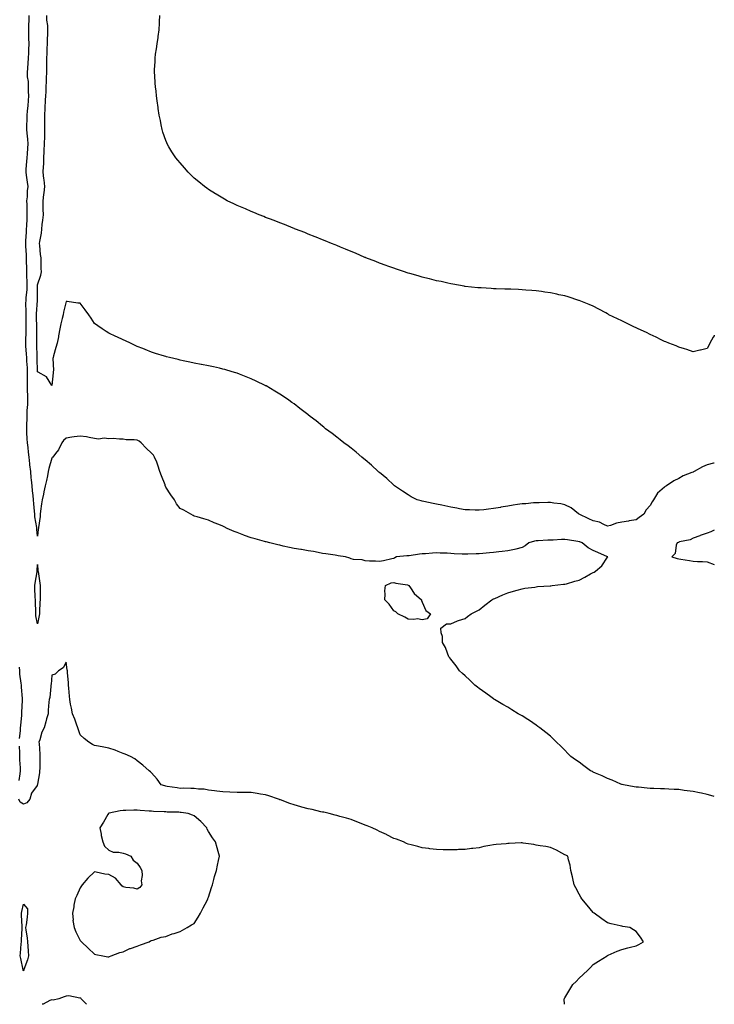
# Model space of a CAD drawing. Units: inches. Extents: x 907763 to 910403, y 7255658 to 7258298.
# Drawn here: x 909915 to 910403, y 7255658 to 7256349 of the extents above; entities that cross this region are included whole.
import ezdxf

# ---------------------------------------------------------------- set-up
doc = ezdxf.new("R2010")
doc.units = ezdxf.units.IN
doc.header["$MEASUREMENT"] = 0
doc.layers.add('Contour_90777255', color=7, linetype='Continuous', true_color=0x54d7b7)

msp = doc.modelspace()

# ---------------------------------------------------------------- linework, layer by layer
at = {"layer": 'Contour_90777255'}
for points in [[(910403, 7255803.84, 3281), (910400.59, 7255804.47, 3281), (910398.05, 7255805.12, 3281), (910393.9, 7255806.06, 3281), (910392.5, 7255806.37, 3281), (910388.05, 7255807.38, 3281), (910384.01, 7255807.88, 3281), (910381.82, 7255808.15, 3281), (910378.05, 7255808.63, 3281), (910374.91, 7255808.78, 3281), (910371.03, 7255808.94, 3281), (910368.05, 7255809.09, 3281), (910365.33, 7255809.2, 3281), (910360.6, 7255809.37, 3281), (910358.05, 7255809.47, 3281), (910355.84, 7255809.71, 3281), (910349.68, 7255810.29, 3281), (910348.05, 7255810.46, 3281), (910346.81, 7255810.68, 3281), (910339.22, 7255811.92, 3281), (910338.32, 7255812.19, 3281), (910338.05, 7255812.26, 3281), (910337.45, 7255812.52, 3281), (910331.36, 7255815.23, 3281), (910328.05, 7255816.54, 3281), (910324.36, 7255818.23, 3281), (910319.7, 7255820.27, 3281), (910318.05, 7255821, 3281), (910317.43, 7255821.3, 3281), (910316.19, 7255821.92, 3281), (910311.5, 7255825.37, 3281), (910308.05, 7255827.81, 3281), (910305.64, 7255829.51, 3281), (910302.36, 7255831.92, 3281), (910300.24, 7255834.11, 3281), (910298.05, 7255836.37, 3281), (910295.28, 7255839.15, 3281), (910292.34, 7255841.92, 3281), (910290.21, 7255844.08, 3281), (910288.05, 7255846.05, 3281), (910284.84, 7255848.71, 3281), (910280.55, 7255851.92, 3281), (910279.16, 7255853.03, 3281), (910278.05, 7255853.87, 3281), (910273.25, 7255857.12, 3281), (910272.17, 7255857.8, 3281), (910268.05, 7255860.46, 3281), (910267.12, 7255860.99, 3281), (910265.41, 7255861.92, 3281), (910260.86, 7255864.72, 3281), (910258.05, 7255866.51, 3281), (910254.62, 7255868.48, 3281), (910248.76, 7255871.92, 3281), (910248.35, 7255872.22, 3281), (910248.05, 7255872.45, 3281), (910246.11, 7255873.86, 3281), (910242.57, 7255876.44, 3281), (910238.05, 7255879.68, 3281), (910236.76, 7255880.63, 3281), (910234.92, 7255881.92, 3281), (910231.49, 7255885.36, 3281), (910228.05, 7255888.52, 3281), (910226.28, 7255890.15, 3281), (910224.23, 7255891.92, 3281), (910221.72, 7255895.58, 3281), (910218.05, 7255900.25, 3281), (910217.32, 7255901.19, 3281), (910216.66, 7255901.92, 3281), (910215.66, 7255904.31, 3281), (910214.45, 7255908.32, 3281), (910212.2, 7255911.92, 3281), (910212.28, 7255916.15, 3281), (910211.23, 7255918.74, 3281), (910211.09, 7255921.92, 3281), (910214.97, 7255925, 3281), (910218.05, 7255925, 3281), (910222.79, 7255927.18, 3281), (910223.41, 7255927.28, 3281), (910228.05, 7255928.79, 3281), (910229.81, 7255930.16, 3281), (910232.31, 7255931.92, 3281), (910236.06, 7255933.91, 3281), (910238.05, 7255934.84, 3281), (910241.91, 7255938.05, 3281), (910246.81, 7255941.92, 3281), (910247.66, 7255942.31, 3281), (910248.05, 7255942.46, 3281), (910248.97, 7255942.85, 3281), (910254.55, 7255945.42, 3281), (910258.05, 7255946.65, 3281), (910262.03, 7255947.94, 3281), (910264.7, 7255948.57, 3281), (910268.05, 7255949.52, 3281), (910270.04, 7255949.93, 3281), (910276.96, 7255950.83, 3281), (910278.05, 7255951.02, 3281), (910278.85, 7255951.13, 3281), (910287.84, 7255951.71, 3281), (910288.05, 7255951.73, 3281), (910288.21, 7255951.76, 3281), (910289.22, 7255951.92, 3281), (910297.19, 7255952.78, 3281), (910298.05, 7255952.85, 3281), (910299.3, 7255953.18, 3281), (910305.11, 7255954.86, 3281), (910308.05, 7255955.58, 3281), (910312.18, 7255957.8, 3281), (910316.1, 7255959.97, 3281), (910318.05, 7255961.04, 3281), (910318.61, 7255961.36, 3281), (910319.56, 7255961.92, 3281), (910324.16, 7255965.81, 3281), (910328.05, 7255971.75, 3281), (910328.13, 7255971.83, 3281), (910328.22, 7255971.92, 3281), (910328.08, 7255971.95, 3281), (910328.05, 7255971.96, 3281), (910327.97, 7255972, 3281), (910321.27, 7255975.14, 3281), (910318.05, 7255976.5, 3281), (910314.49, 7255978.36, 3281), (910310.22, 7255981.92, 3281), (910308.56, 7255982.43, 3281), (910308.05, 7255982.55, 3281), (910307.29, 7255982.68, 3281), (910299.99, 7255983.86, 3281), (910298.05, 7255984.19, 3281), (910295.77, 7255984.2, 3281), (910289.84, 7255983.71, 3281), (910288.05, 7255983.72, 3281), (910286.21, 7255983.76, 3281), (910279.42, 7255983.29, 3281), (910278.05, 7255983.32, 3281), (910276.84, 7255983.12, 3281), (910272.94, 7255981.92, 3281), (910270.36, 7255979.62, 3281), (910268.05, 7255978.52, 3281), (910263.63, 7255977.5, 3281), (910262.71, 7255977.26, 3281), (910258.05, 7255976.26, 3281), (910254.21, 7255975.76, 3281), (910251.69, 7255975.55, 3281), (910248.05, 7255975.13, 3281), (910245.19, 7255974.78, 3281), (910240.51, 7255974.38, 3281), (910238.05, 7255974.1, 3281), (910235.94, 7255974.04, 3281), (910229.97, 7255973.84, 3281), (910228.05, 7255973.79, 3281), (910226.03, 7255973.94, 3281), (910220.33, 7255974.2, 3281), (910218.05, 7255974.38, 3281), (910215.43, 7255974.54, 3281), (910210.68, 7255974.55, 3281), (910208.05, 7255974.73, 3281), (910205.31, 7255974.66, 3281), (910200.32, 7255974.19, 3281), (910198.05, 7255974.13, 3281), (910196.04, 7255973.93, 3281), (910188.95, 7255972.82, 3281), (910188.05, 7255972.72, 3281), (910187.29, 7255972.67, 3281), (910180.05, 7255971.92, 3281), (910178.72, 7255971.25, 3281), (910178.05, 7255970.87, 3281), (910176.78, 7255970.64, 3281), (910170.79, 7255969.19, 3281), (910168.05, 7255968.75, 3281), (910165.21, 7255969.08, 3281), (910160.96, 7255969, 3281), (910158.05, 7255969.27, 3281), (910155.92, 7255969.79, 3281), (910149.75, 7255970.22, 3281), (910148.05, 7255970.53, 3281), (910147.09, 7255970.96, 3281), (910144.27, 7255971.92, 3281), (910138.95, 7255972.82, 3281), (910138.05, 7255972.96, 3281), (910136.83, 7255973.14, 3281), (910130.28, 7255974.15, 3281), (910128.05, 7255974.44, 3281), (910124.96, 7255975.01, 3281), (910121.78, 7255975.65, 3281), (910118.05, 7255976.31, 3281), (910113.23, 7255977.1, 3281), (910112.82, 7255977.15, 3281), (910108.05, 7255977.91, 3281), (910104.78, 7255978.65, 3281), (910100.36, 7255979.61, 3281), (910098.05, 7255980.12, 3281), (910096.62, 7255980.49, 3281), (910090.96, 7255981.92, 3281), (910088.55, 7255982.42, 3281), (910088.05, 7255982.54, 3281), (910087.19, 7255982.79, 3281), (910080.68, 7255984.55, 3281), (910078.05, 7255985.34, 3281), (910073.2, 7255987.07, 3281), (910072.71, 7255987.26, 3281), (910068.05, 7255989.04, 3281), (910065.96, 7255989.83, 3281), (910061.08, 7255991.92, 3281), (910059.08, 7255992.95, 3281), (910058.05, 7255993.5, 3281), (910055.34, 7255994.63, 3281), (910052.09, 7255995.96, 3281), (910048.05, 7255997.67, 3281), (910044.75, 7255998.62, 3281), (910039.96, 7256000.01, 3281), (910038.05, 7256000.55, 3281), (910037.15, 7256001.01, 3281), (910035.69, 7256001.92, 3281), (910030.8, 7256004.67, 3281), (910028.05, 7256006.04, 3281), (910025.44, 7256009.3, 3281), (910024.19, 7256011.92, 3281), (910021.62, 7256015.48, 3281), (910018.05, 7256020.96, 3281), (910017.75, 7256021.62, 3281), (910017.68, 7256021.92, 3281), (910017.48, 7256022.5, 3281), (910014.92, 7256028.79, 3281), (910013.93, 7256031.92, 3281), (910012.55, 7256036.42, 3281), (910011.65, 7256038.33, 3281), (910010.21, 7256041.92, 3281), (910009.41, 7256043.28, 3281), (910008.05, 7256044.85, 3281), (910004.28, 7256048.15, 3281), (910000.86, 7256051.92, 3281), (909999.32, 7256053.19, 3281), (909998.05, 7256053.84, 3281), (909995.87, 7256054.11, 3281), (909990.31, 7256054.18, 3281), (909988.05, 7256054.53, 3281), (909985.49, 7256054.48, 3281), (909981.09, 7256054.96, 3281), (909978.05, 7256054.92, 3281), (909974.77, 7256055.2, 3281), (909970.83, 7256054.69, 3281), (909968.05, 7256055.07, 3281), (909964.33, 7256055.64, 3281), (909962.42, 7256056.29, 3281), (909958.05, 7256056.71, 3281), (909953.74, 7256056.23, 3281), (909952.02, 7256055.88, 3281), (909948.05, 7256055.38, 3281), (909946.32, 7256053.65, 3281), (909945.06, 7256051.92, 3281), (909942.84, 7256047.13, 3281), (909940.71, 7256044.59, 3281), (909938.65, 7256041.92, 3281), (909938.36, 7256041.61, 3281), (909938.05, 7256041.36, 3281), (909936.03, 7256033.94, 3281), (909935.56, 7256031.92, 3281), (909934.89, 7256028.76, 3281), (909934.3, 7256025.67, 3281), (909933.46, 7256021.92, 3281), (909932.38, 7256017.58, 3281), (909932.1, 7256015.97, 3281), (909931.21, 7256011.92, 3281), (909930.8, 7256009.17, 3281), (909930.2, 7256004.08, 3281), (909929.9, 7256001.92, 3281), (909929.77, 7256000.2, 3281), (909928.64, 7255992.52, 3281), (909928.59, 7255991.92, 3281), (909928.53, 7255991.44, 3281), (909928.05, 7255986.4, 3281), (909927.43, 7255991.3, 3281), (909927.43, 7255991.92, 3281), (909927.41, 7255992.56, 3281), (909926.23, 7256000.1, 3281), (909926.18, 7256001.92, 3281), (909925.96, 7256004.01, 3281), (909925.36, 7256009.23, 3281), (909925.07, 7256011.92, 3281), (909924.92, 7256015.05, 3281), (909924.46, 7256018.33, 3281), (909924.3, 7256021.92, 3281), (909923.85, 7256026.12, 3281), (909923.62, 7256027.49, 3281), (909923.2, 7256031.92, 3281), (909922.67, 7256036.54, 3281), (909922.6, 7256037.38, 3281), (909922.1, 7256041.92, 3281), (909921.67, 7256045.54, 3281), (909921.33, 7256048.65, 3281), (909920.95, 7256051.92, 3281), (909920.84, 7256054.71, 3281), (909920.61, 7256059.36, 3281), (909920.51, 7256061.92, 3281), (909920.55, 7256064.42, 3281), (909920.63, 7256069.34, 3281), (909920.67, 7256071.92, 3281), (909920.81, 7256074.68, 3281), (909921.1, 7256078.86, 3281), (909921.25, 7256081.92, 3281), (909921.21, 7256085.08, 3281), (909921.07, 7256088.89, 3281), (909921.03, 7256091.92, 3281), (909920.96, 7256094.82, 3281), (909921.08, 7256098.89, 3281), (909921, 7256101.92, 3281), (909920.87, 7256104.74, 3281), (909920.6, 7256109.37, 3281), (909920.48, 7256111.92, 3281), (909920.36, 7256114.22, 3281), (909919.88, 7256120.09, 3281), (909919.77, 7256121.92, 3281), (909919.81, 7256123.68, 3281), (909919.99, 7256129.98, 3281), (909920.03, 7256131.92, 3281), (909920.01, 7256133.87, 3281), (909920, 7256139.98, 3281), (909919.98, 7256141.92, 3281), (909920.02, 7256143.89, 3281), (909919.91, 7256150.05, 3281), (909919.96, 7256151.92, 3281), (909920.07, 7256153.94, 3281), (909920.62, 7256159.35, 3281), (909920.75, 7256161.92, 3281), (909920.77, 7256164.64, 3281), (909920.47, 7256169.5, 3281), (909920.5, 7256171.92, 3281), (909920.46, 7256174.33, 3281), (909920.29, 7256179.67, 3281), (909920.26, 7256181.92, 3281), (909920.16, 7256184.03, 3281), (909919.85, 7256190.12, 3281), (909919.76, 7256191.92, 3281), (909919.89, 7256193.76, 3281), (909920.16, 7256199.8, 3281), (909920.32, 7256201.92, 3281), (909920.46, 7256204.33, 3281), (909920.68, 7256209.29, 3281), (909920.84, 7256211.92, 3281), (909920.77, 7256214.63, 3281), (909920.68, 7256219.29, 3281), (909920.61, 7256221.92, 3281), (909920.88, 7256224.75, 3281), (909921.08, 7256228.88, 3281), (909921.4, 7256231.92, 3281), (909921.04, 7256234.91, 3281), (909920.2, 7256239.77, 3281), (909919.92, 7256241.92, 3281), (909920.13, 7256243.99, 3281), (909920.57, 7256249.39, 3281), (909920.83, 7256251.92, 3281), (909921, 7256254.87, 3281), (909921.23, 7256258.75, 3281), (909921.41, 7256261.92, 3281), (909921.23, 7256265.1, 3281), (909920.65, 7256269.31, 3281), (909920.49, 7256271.92, 3281), (909920.47, 7256274.34, 3281), (909920.71, 7256279.26, 3281), (909920.69, 7256281.92, 3281), (909920.99, 7256284.86, 3281), (909921.36, 7256288.62, 3281), (909921.69, 7256291.92, 3281), (909921.79, 7256295.66, 3281), (909921.65, 7256298.32, 3281), (909921.77, 7256301.92, 3281), (909921.6, 7256305.47, 3281), (909921.06, 7256308.91, 3281), (909920.88, 7256311.92, 3281), (909921.13, 7256315, 3281), (909921.44, 7256318.53, 3281), (909921.7, 7256321.92, 3281), (909921.87, 7256325.75, 3281), (909921.84, 7256328.12, 3281), (909922.04, 7256331.92, 3281), (909922.01, 7256335.88, 3281), (909921.89, 7256338.08, 3281), (909921.86, 7256341.92, 3281), (909921.98, 7256345.85, 3281), (909922.1, 7256347.88, 3281), (909922.21, 7256351.92, 3281)], [(910403, 7256037.75, 3280), (910402.33, 7256037.63, 3280), (910398.05, 7256036.52, 3280), (910394.72, 7256035.25, 3280), (910388.95, 7256031.92, 3280), (910388.35, 7256031.62, 3280), (910388.05, 7256031.46, 3280), (910387.22, 7256031.09, 3280), (910381.12, 7256028.85, 3280), (910378.05, 7256026.99, 3280), (910374.53, 7256025.44, 3280), (910369.53, 7256021.92, 3280), (910368.6, 7256021.37, 3280), (910368.05, 7256020.92, 3280), (910363.21, 7256016.76, 3280), (910360.25, 7256011.92, 3280), (910359.46, 7256010.5, 3280), (910358.05, 7256008, 3280), (910355.08, 7256004.89, 3280), (910353.45, 7256001.92, 3280), (910350.34, 7255999.63, 3280), (910348.05, 7255998.02, 3280), (910343.32, 7255997.19, 3280), (910342.86, 7255997.11, 3280), (910338.05, 7255996.28, 3280), (910334.41, 7255995.56, 3280), (910330.13, 7255994, 3280), (910328.05, 7255993.45, 3280), (910325.37, 7255994.6, 3280), (910322.49, 7255996.36, 3280), (910318.05, 7255997.32, 3280), (910314.86, 7255998.73, 3280), (910308.08, 7256001.92, 3280), (910308.08, 7256001.95, 3280), (910308.05, 7256001.99, 3280), (910307.74, 7256002.23, 3280), (910302.62, 7256006.49, 3280), (910298.05, 7256008.57, 3280), (910295.39, 7256009.26, 3280), (910290.34, 7256009.63, 3280), (910288.05, 7256010.06, 3280), (910286.26, 7256010.13, 3280), (910280.13, 7256009.84, 3280), (910278.05, 7256009.92, 3280), (910275.99, 7256009.87, 3280), (910270.7, 7256009.27, 3280), (910268.05, 7256009.22, 3280), (910264.84, 7256008.72, 3280), (910261.74, 7256008.24, 3280), (910258.05, 7256007.63, 3280), (910253.17, 7256006.79, 3280), (910252.86, 7256006.73, 3280), (910248.05, 7256005.86, 3280), (910244.49, 7256005.47, 3280), (910241.17, 7256005.04, 3280), (910238.05, 7256004.68, 3280), (910235.17, 7256004.8, 3280), (910231.1, 7256004.97, 3280), (910228.05, 7256005.09, 3280), (910224.2, 7256005.78, 3280), (910222.29, 7256006.16, 3280), (910218.05, 7256006.87, 3280), (910213.9, 7256007.77, 3280), (910211.8, 7256008.16, 3280), (910208.05, 7256008.95, 3280), (910205.61, 7256009.48, 3280), (910199.11, 7256010.86, 3280), (910198.05, 7256011.08, 3280), (910197.36, 7256011.23, 3280), (910194.56, 7256011.92, 3280), (910190.34, 7256014.21, 3280), (910188.05, 7256015.45, 3280), (910184.16, 7256018.03, 3280), (910178.55, 7256021.92, 3280), (910178.28, 7256022.15, 3280), (910178.05, 7256022.34, 3280), (910173.05, 7256026.92, 3280), (910168.05, 7256031.17, 3280), (910167.65, 7256031.53, 3280), (910167.17, 7256031.92, 3280), (910162.47, 7256036.33, 3280), (910158.05, 7256039.97, 3280), (910156.99, 7256040.86, 3280), (910155.51, 7256041.92, 3280), (910151.54, 7256045.41, 3280), (910148.05, 7256048.19, 3280), (910145.94, 7256049.81, 3280), (910142.99, 7256051.92, 3280), (910140.34, 7256054.21, 3280), (910138.05, 7256056.08, 3280), (910134.72, 7256058.59, 3280), (910130.17, 7256061.92, 3280), (910129.05, 7256062.92, 3280), (910128.05, 7256063.8, 3280), (910123.5, 7256067.37, 3280), (910119.4, 7256070.57, 3280), (910118.05, 7256071.63, 3280), (910117.88, 7256071.74, 3280), (910117.64, 7256071.92, 3280), (910112.19, 7256076.06, 3280), (910108.05, 7256079.26, 3280), (910106.5, 7256080.37, 3280), (910104.34, 7256081.92, 3280), (910100.59, 7256084.46, 3280), (910098.05, 7256086.18, 3280), (910094.46, 7256088.33, 3280), (910088.41, 7256091.92, 3280), (910088.18, 7256092.05, 3280), (910088.05, 7256092.12, 3280), (910087.68, 7256092.29, 3280), (910081.45, 7256095.32, 3280), (910078.05, 7256096.94, 3280), (910074.49, 7256098.36, 3280), (910069.86, 7256100.11, 3280), (910068.05, 7256100.81, 3280), (910067.21, 7256101.08, 3280), (910064.56, 7256101.92, 3280), (910059.51, 7256103.38, 3280), (910058.05, 7256103.79, 3280), (910055.66, 7256104.31, 3280), (910051.4, 7256105.27, 3280), (910048.05, 7256106, 3280), (910043.13, 7256107, 3280), (910042.93, 7256107.04, 3280), (910038.05, 7256108.02, 3280), (910034.84, 7256108.71, 3280), (910030.33, 7256109.64, 3280), (910028.05, 7256110.13, 3280), (910026.62, 7256110.49, 3280), (910020.68, 7256111.92, 3280), (910018.55, 7256112.42, 3280), (910018.05, 7256112.54, 3280), (910017.15, 7256112.82, 3280), (910010.88, 7256114.75, 3280), (910008.05, 7256115.64, 3280), (910003.56, 7256117.44, 3280), (910001.82, 7256118.14, 3280), (909998.05, 7256119.67, 3280), (909996.53, 7256120.41, 3280), (909993.35, 7256121.92, 3280), (909989.72, 7256123.59, 3280), (909988.05, 7256124.34, 3280), (909983.56, 7256126.41, 3280), (909982.86, 7256126.73, 3280), (909978.05, 7256128.9, 3280), (909976.18, 7256130.05, 3280), (909973.46, 7256131.92, 3280), (909970.22, 7256134.1, 3280), (909968.05, 7256135.73, 3280), (909965.64, 7256139.51, 3280), (909964.03, 7256141.92, 3280), (909961.55, 7256145.42, 3280), (909958.05, 7256150.09, 3280), (909956.23, 7256150.1, 3280), (909948.86, 7256151.11, 3280), (909948.05, 7256151.12, 3280), (909946.21, 7256143.76, 3280), (909945.95, 7256141.92, 3280), (909945.35, 7256139.22, 3280), (909944.35, 7256135.62, 3280), (909943.65, 7256131.92, 3280), (909942.77, 7256127.19, 3280), (909942.64, 7256126.51, 3280), (909941.78, 7256121.92, 3280), (909940.95, 7256119.02, 3280), (909939.29, 7256113.15, 3280), (909938.93, 7256111.92, 3280), (909938.85, 7256111.12, 3280), (909939.12, 7256102.98, 3280), (909939.03, 7256101.92, 3280), (909938.93, 7256101.04, 3280), (909938.05, 7256092.14, 3280), (909934.41, 7256098.28, 3280), (909928.47, 7256101.5, 3280), (909928.05, 7256101.78, 3280), (909928.04, 7256101.91, 3280), (909927.71, 7256111.58, 3280), (909927.69, 7256111.92, 3280), (909927.67, 7256112.29, 3280), (909927.44, 7256121.31, 3280), (909927.41, 7256121.92, 3280), (909927.42, 7256122.55, 3280), (909927.5, 7256131.37, 3280), (909927.51, 7256131.92, 3280), (909927.5, 7256132.47, 3280), (909927.34, 7256141.21, 3280), (909927.33, 7256141.92, 3280), (909927.35, 7256142.62, 3280), (909927.97, 7256151.83, 3280), (909927.97, 7256151.92, 3280), (909927.97, 7256152, 3280), (909927.98, 7256161.85, 3280), (909927.99, 7256161.92, 3280), (909927.99, 7256161.99, 3280), (909928.05, 7256162.77, 3280), (909930.41, 7256169.56, 3280), (909930.74, 7256171.92, 3280), (909930.58, 7256174.45, 3280), (909930.6, 7256179.37, 3280), (909930.46, 7256181.92, 3280), (909930.19, 7256184.06, 3280), (909929.54, 7256190.43, 3280), (909929.36, 7256191.92, 3280), (909929.54, 7256193.4, 3280), (909930.78, 7256199.19, 3280), (909931.04, 7256201.92, 3280), (909931.37, 7256205.24, 3280), (909931.8, 7256208.17, 3280), (909932.13, 7256211.92, 3280), (909932.05, 7256215.92, 3280), (909931.94, 7256218.03, 3280), (909931.85, 7256221.92, 3280), (909932.37, 7256226.24, 3280), (909932.63, 7256227.34, 3280), (909933.05, 7256231.92, 3280), (909932.59, 7256236.46, 3280), (909932.49, 7256237.49, 3280), (909932.03, 7256241.92, 3280), (909932.16, 7256246.03, 3280), (909932.36, 7256247.61, 3280), (909932.46, 7256251.92, 3280), (909932.69, 7256256.56, 3280), (909932.72, 7256257.24, 3280), (909932.95, 7256261.92, 3280), (909933.09, 7256266.87, 3280), (909933.1, 7256266.97, 3280), (909933.25, 7256271.92, 3280), (909933.15, 7256276.82, 3280), (909933.15, 7256277.02, 3280), (909933.05, 7256281.92, 3280), (909933.36, 7256286.61, 3280), (909933.38, 7256287.25, 3280), (909933.67, 7256291.92, 3280), (909933.91, 7256296.06, 3280), (909933.96, 7256297.83, 3280), (909934.18, 7256301.92, 3280), (909934.29, 7256305.68, 3280), (909934.34, 7256308.21, 3280), (909934.44, 7256311.92, 3280), (909934.53, 7256315.45, 3280), (909934.56, 7256318.42, 3280), (909934.64, 7256321.92, 3280), (909934.78, 7256325.19, 3280), (909934.87, 7256328.74, 3280), (909935, 7256331.92, 3280), (909935.09, 7256334.88, 3280), (909935.27, 7256339.14, 3280), (909935.35, 7256341.92, 3280), (909935.14, 7256344.82, 3280), (909934.65, 7256348.52, 3280), (909934.43, 7256351.92, 3280)], [(910398.05, 7256118.1, 3279), (910393.2, 7256117.07, 3279), (910392.95, 7256117.03, 3279), (910388.05, 7256115.93, 3279), (910383.62, 7256117.49, 3279), (910382.09, 7256117.88, 3279), (910378.05, 7256119.13, 3279), (910376.14, 7256120.01, 3279), (910371.01, 7256121.92, 3279), (910368.95, 7256122.82, 3279), (910368.05, 7256123.14, 3279), (910365.59, 7256124.38, 3279), (910362.27, 7256126.15, 3279), (910358.05, 7256128.06, 3279), (910355.46, 7256129.33, 3279), (910349.55, 7256131.92, 3279), (910348.57, 7256132.45, 3279), (910348.05, 7256132.69, 3279), (910346.51, 7256133.46, 3279), (910341.93, 7256135.8, 3279), (910338.05, 7256137.59, 3279), (910335.14, 7256139.01, 3279), (910328.97, 7256141.92, 3279), (910328.39, 7256142.26, 3279), (910328.05, 7256142.46, 3279), (910326.85, 7256143.12, 3279), (910321.98, 7256145.86, 3279), (910318.05, 7256147.96, 3279), (910315.28, 7256149.15, 3279), (910308.16, 7256151.92, 3279), (910308.08, 7256151.95, 3279), (910308.05, 7256151.97, 3279), (910307.98, 7256151.99, 3279), (910300.5, 7256154.37, 3279), (910298.05, 7256155.11, 3279), (910293.99, 7256155.98, 3279), (910292.44, 7256156.31, 3279), (910288.05, 7256157.26, 3279), (910283.98, 7256157.85, 3279), (910281.82, 7256158.14, 3279), (910278.05, 7256158.66, 3279), (910275.02, 7256158.88, 3279), (910270.73, 7256159.24, 3279), (910268.05, 7256159.44, 3279), (910265.64, 7256159.51, 3279), (910260.23, 7256159.74, 3279), (910258.05, 7256159.8, 3279), (910255.97, 7256159.84, 3279), (910249.89, 7256160.08, 3279), (910248.05, 7256160.12, 3279), (910246.34, 7256160.2, 3279), (910239.26, 7256160.71, 3279), (910238.05, 7256160.77, 3279), (910237, 7256160.88, 3279), (910228.17, 7256161.8, 3279), (910228.05, 7256161.81, 3279), (910227.96, 7256161.83, 3279), (910227.42, 7256161.92, 3279), (910219.52, 7256163.39, 3279), (910218.05, 7256163.63, 3279), (910215.91, 7256164.06, 3279), (910211.28, 7256165.15, 3279), (910208.05, 7256165.79, 3279), (910203.13, 7256167.01, 3279), (910202.92, 7256167.05, 3279), (910198.05, 7256168.26, 3279), (910195.27, 7256169.15, 3279), (910189.2, 7256170.77, 3279), (910188.05, 7256171.11, 3279), (910187.47, 7256171.34, 3279), (910185.65, 7256171.92, 3279), (910180.04, 7256173.91, 3279), (910178.05, 7256174.51, 3279), (910173.92, 7256176.05, 3279), (910172.68, 7256176.56, 3279), (910168.05, 7256178.18, 3279), (910165.43, 7256179.3, 3279), (910158.37, 7256181.92, 3279), (910158.14, 7256182.02, 3279), (910158.05, 7256182.05, 3279), (910157.84, 7256182.13, 3279), (910151.19, 7256185.05, 3279), (910148.05, 7256186.25, 3279), (910144.11, 7256187.98, 3279), (910140.67, 7256189.3, 3279), (910138.05, 7256190.38, 3279), (910136.98, 7256190.86, 3279), (910134.22, 7256191.92, 3279), (910129.93, 7256193.8, 3279), (910128.05, 7256194.51, 3279), (910123.67, 7256196.3, 3279), (910122.81, 7256196.68, 3279), (910118.05, 7256198.51, 3279), (910115.63, 7256199.51, 3279), (910109.12, 7256201.92, 3279), (910108.37, 7256202.24, 3279), (910108.05, 7256202.36, 3279), (910107.31, 7256202.66, 3279), (910101.3, 7256205.17, 3279), (910098.05, 7256206.41, 3279), (910094.1, 7256207.97, 3279), (910090.77, 7256209.21, 3279), (910088.05, 7256210.24, 3279), (910086.85, 7256210.72, 3279), (910083.59, 7256211.92, 3279), (910079.71, 7256213.59, 3279), (910078.05, 7256214.25, 3279), (910073.86, 7256216.11, 3279), (910072.74, 7256216.62, 3279), (910068.05, 7256218.66, 3279), (910065.85, 7256219.71, 3279), (910061.15, 7256221.92, 3279), (910059.16, 7256223.03, 3279), (910058.05, 7256223.65, 3279), (910053.4, 7256226.57, 3279), (910052.97, 7256226.84, 3279), (910048.05, 7256229.88, 3279), (910046.84, 7256230.72, 3279), (910045.13, 7256231.92, 3279), (910041.29, 7256235.16, 3279), (910038.05, 7256237.84, 3279), (910035.94, 7256239.8, 3279), (910033.66, 7256241.92, 3279), (910031.09, 7256244.96, 3279), (910028.05, 7256248.5, 3279), (910026.48, 7256250.35, 3279), (910025.12, 7256251.92, 3279), (910022.38, 7256256.25, 3279), (910020.27, 7256259.69, 3279), (910018.9, 7256261.92, 3279), (910018.65, 7256262.53, 3279), (910018.05, 7256264.08, 3279), (910016.05, 7256269.92, 3279), (910015.44, 7256271.92, 3279), (910014.83, 7256275.14, 3279), (910014.22, 7256278.09, 3279), (910013.46, 7256281.92, 3279), (910012.75, 7256286.62, 3279), (910012.64, 7256287.32, 3279), (910011.97, 7256291.92, 3279), (910011.58, 7256295.45, 3279), (910011.19, 7256298.79, 3279), (910010.81, 7256301.92, 3279), (910010.63, 7256304.5, 3279), (910010.3, 7256309.67, 3279), (910010.13, 7256311.92, 3279), (910010.2, 7256314.07, 3279), (910010.49, 7256319.48, 3279), (910010.58, 7256321.92, 3279), (910010.92, 7256324.79, 3279), (910011.47, 7256328.49, 3279), (910011.9, 7256331.92, 3279), (910012.56, 7256336.42, 3279), (910012.71, 7256337.26, 3279), (910013.35, 7256341.92, 3279), (910013.56, 7256346.41, 3279), (910013.66, 7256347.53, 3279), (910013.91, 7256351.92, 3279)], [(910403, 7256127.45, 3279), (910402.8, 7256127.17, 3279), (910402.27, 7256126.14, 3279), (910399.88, 7256121.92, 3279), (910399.3, 7256120.67, 3279), (910398.05, 7256118.1, 3279)], [(910403, 7255990.84, 3281), (910400.51, 7255989.46, 3281), (910398.05, 7255988.53, 3281), (910393.1, 7255986.87, 3281), (910392.94, 7255986.8, 3281), (910388.05, 7255985.03, 3281), (910386.1, 7255983.87, 3281), (910378.6, 7255982.47, 3281), (910378.05, 7255982.27, 3281), (910377.81, 7255982.16, 3281), (910376.99, 7255981.92, 3281), (910376.34, 7255980.21, 3281), (910375.55, 7255974.42, 3281), (910373.3, 7255971.92, 3281), (910376.96, 7255970.83, 3281), (910378.05, 7255970.61, 3281), (910379.6, 7255970.37, 3281), (910385.51, 7255969.37, 3281), (910388.05, 7255968.98, 3281), (910391.21, 7255968.76, 3281), (910394.82, 7255968.69, 3281), (910398.05, 7255968.42, 3281), (910402.8, 7255966.67, 3281), (910403, 7255966.64, 3281)], [(910297.93, 7255658, 3282), (910297.68, 7255661.56, 3282), (910297.63, 7255661.92, 3282), (910297.78, 7255662.19, 3282), (910298.05, 7255662.65, 3282), (910301.66, 7255668.32, 3282), (910303.81, 7255671.92, 3282), (910305.97, 7255674, 3282), (910308.05, 7255676.3, 3282), (910311.05, 7255678.92, 3282), (910314.19, 7255681.92, 3282), (910316.11, 7255683.86, 3282), (910318.05, 7255685.89, 3282), (910321.76, 7255688.22, 3282), (910327.77, 7255691.92, 3282), (910327.9, 7255692.07, 3282), (910328.05, 7255692.23, 3282), (910328.61, 7255692.48, 3282), (910334.76, 7255695.2, 3282), (910338.05, 7255696.52, 3282), (910342.34, 7255697.63, 3282), (910344.2, 7255698.07, 3282), (910348.05, 7255699.09, 3282), (910349.92, 7255700.05, 3282), (910353.41, 7255701.92, 3282), (910351.17, 7255705.05, 3282), (910348.05, 7255709.06, 3282), (910346.29, 7255710.15, 3282), (910343.61, 7255711.92, 3282), (910338.75, 7255712.62, 3282), (910338.05, 7255712.73, 3282), (910336.95, 7255713.02, 3282), (910330.71, 7255714.58, 3282), (910328.05, 7255715.29, 3282), (910324.11, 7255717.98, 3282), (910318.68, 7255721.92, 3282), (910318.29, 7255722.16, 3282), (910318.05, 7255722.33, 3282), (910313.66, 7255727.53, 3282), (910310.02, 7255731.92, 3282), (910309.3, 7255733.18, 3282), (910308.05, 7255735.28, 3282), (910305.87, 7255739.74, 3282), (910304.62, 7255741.92, 3282), (910303.67, 7255746.3, 3282), (910303.57, 7255747.44, 3282), (910302.37, 7255751.92, 3282), (910301.81, 7255755.68, 3282), (910300.64, 7255759.33, 3282), (910300.11, 7255761.92, 3282), (910298.75, 7255762.62, 3282), (910298.05, 7255762.93, 3282), (910295.91, 7255764.06, 3282), (910292.26, 7255766.13, 3282), (910288.05, 7255767.96, 3282), (910284.78, 7255768.65, 3282), (910280.72, 7255769.24, 3282), (910278.05, 7255769.74, 3282), (910276.26, 7255770.12, 3282), (910268.78, 7255771.19, 3282), (910268.05, 7255771.32, 3282), (910267.43, 7255771.3, 3282), (910259.12, 7255770.86, 3282), (910258.05, 7255770.8, 3282), (910256.8, 7255770.68, 3282), (910249.92, 7255770.05, 3282), (910248.05, 7255769.87, 3282), (910245.46, 7255769.33, 3282), (910241.32, 7255768.65, 3282), (910238.05, 7255767.89, 3282), (910233.48, 7255767.35, 3282), (910232.66, 7255767.3, 3282), (910228.05, 7255766.71, 3282), (910223.42, 7255766.56, 3282), (910222.59, 7255766.46, 3282), (910218.05, 7255766.3, 3282), (910213.47, 7255766.49, 3282), (910212.62, 7255766.48, 3282), (910208.05, 7255766.68, 3282), (910203.32, 7255767.19, 3282), (910202.7, 7255767.26, 3282), (910198.05, 7255767.81, 3282), (910194.86, 7255768.73, 3282), (910190.14, 7255769.82, 3282), (910188.05, 7255770.38, 3282), (910187.05, 7255770.92, 3282), (910184.91, 7255771.92, 3282), (910179.95, 7255773.81, 3282), (910178.05, 7255774.41, 3282), (910173.1, 7255776.97, 3282), (910172.93, 7255777.05, 3282), (910168.05, 7255779.23, 3282), (910166.35, 7255780.22, 3282), (910162.79, 7255781.92, 3282), (910159.37, 7255783.25, 3282), (910158.05, 7255783.71, 3282), (910155.1, 7255784.88, 3282), (910152.21, 7255786.08, 3282), (910148.05, 7255787.58, 3282), (910144.78, 7255788.65, 3282), (910140.1, 7255789.88, 3282), (910138.05, 7255790.47, 3282), (910136.94, 7255790.81, 3282), (910132.68, 7255791.92, 3282), (910128.92, 7255792.79, 3282), (910128.05, 7255792.93, 3282), (910126.79, 7255793.18, 3282), (910120.74, 7255794.61, 3282), (910118.05, 7255795.11, 3282), (910113.58, 7255796.39, 3282), (910112.76, 7255796.63, 3282), (910108.05, 7255797.96, 3282), (910105.13, 7255799.01, 3282), (910098.56, 7255801.41, 3282), (910098.05, 7255801.6, 3282), (910097.82, 7255801.69, 3282), (910097.11, 7255801.92, 3282), (910090.42, 7255804.29, 3282), (910088.05, 7255805, 3282), (910084.42, 7255805.55, 3282), (910082.13, 7255806, 3282), (910078.05, 7255806.57, 3282), (910073.35, 7255806.62, 3282), (910072.72, 7255806.6, 3282), (910068.05, 7255806.68, 3282), (910063.09, 7255806.88, 3282), (910063.01, 7255806.88, 3282), (910058.05, 7255807.1, 3282), (910053.77, 7255807.63, 3282), (910052.22, 7255807.75, 3282), (910048.05, 7255808.23, 3282), (910045.05, 7255808.91, 3282), (910040.96, 7255809.01, 3282), (910038.05, 7255809.48, 3282), (910035.58, 7255809.45, 3282), (910030.39, 7255809.58, 3282), (910028.05, 7255809.55, 3282), (910026.05, 7255809.92, 3282), (910019.02, 7255810.95, 3282), (910018.05, 7255811.12, 3282), (910017.4, 7255811.27, 3282), (910014.83, 7255811.92, 3282), (910012.09, 7255815.96, 3282), (910008.05, 7255820.52, 3282), (910007.34, 7255821.22, 3282), (910006.39, 7255821.92, 3282), (910001.99, 7255825.86, 3282), (909998.05, 7255828.96, 3282), (909996.29, 7255830.16, 3282), (909993.19, 7255831.92, 3282), (909989.63, 7255833.49, 3282), (909988.05, 7255834.08, 3282), (909984.59, 7255835.38, 3282), (909982.4, 7255836.27, 3282), (909978.05, 7255837.74, 3282), (909974.47, 7255838.34, 3282), (909970.91, 7255839.06, 3282), (909968.05, 7255839.56, 3282), (909966.49, 7255840.37, 3282), (909963.9, 7255841.92, 3282), (909960.65, 7255844.52, 3282), (909958.05, 7255847.17, 3282), (909956.78, 7255850.65, 3282), (909956.3, 7255851.92, 3282), (909955.28, 7255854.69, 3282), (909954.25, 7255858.12, 3282), (909952.52, 7255861.92, 3282), (909951.89, 7255865.76, 3282), (909951.24, 7255868.73, 3282), (909950.68, 7255871.92, 3282), (909950.44, 7255874.31, 3282), (909950.02, 7255879.95, 3282), (909949.83, 7255881.92, 3282), (909949.64, 7255883.5, 3282), (909949.09, 7255890.88, 3282), (909948.97, 7255891.92, 3282), (909948.85, 7255892.72, 3282), (909948.05, 7255898, 3282), (909945.94, 7255894.03, 3282), (909942.69, 7255891.92, 3282), (909940.39, 7255889.58, 3282), (909938.05, 7255888.97, 3282), (909937.56, 7255882.42, 3282), (909937.44, 7255881.92, 3282), (909937.26, 7255881.13, 3282), (909936.61, 7255873.36, 3282), (909936.13, 7255871.92, 3282), (909936.04, 7255869.92, 3282), (909935.48, 7255864.49, 3282), (909935.38, 7255861.92, 3282), (909934.38, 7255858.25, 3282), (909933.79, 7255856.18, 3282), (909932.68, 7255851.92, 3282), (909931.06, 7255848.91, 3282), (909929.63, 7255843.5, 3282), (909929.04, 7255841.92, 3282), (909929.06, 7255840.91, 3282), (909929.64, 7255833.51, 3282), (909929.66, 7255831.92, 3282), (909929.54, 7255830.43, 3282), (909929.55, 7255823.41, 3282), (909929.44, 7255821.92, 3282), (909929.47, 7255820.5, 3282), (909928.05, 7255812.44, 3282), (909927.87, 7255812.1, 3282), (909927.89, 7255811.92, 3282), (909927.67, 7255811.54, 3282), (909923.73, 7255806.25, 3282), (909922.66, 7255801.92, 3282), (909920.54, 7255799.43, 3282), (909918.05, 7255798.37, 3282), (909915.94, 7255799.81, 3282), (909914.94, 7255801.92, 3282)], [(909915.42, 7255844.55, 3282), (909916.1, 7255849.97, 3282), (909916.16, 7255851.92, 3282), (909916.22, 7255853.75, 3282), (909917.01, 7255860.88, 3282), (909917.05, 7255861.92, 3282), (909917.04, 7255862.93, 3282), (909917.41, 7255871.28, 3282), (909917.41, 7255871.92, 3282), (909917.37, 7255872.6, 3282), (909916.78, 7255880.65, 3282), (909916.72, 7255881.92, 3282), (909916.6, 7255883.37, 3282), (909915.7, 7255889.57, 3282), (909915.54, 7255891.92, 3282), (909915.41, 7255894.56, 3282)], [(909915.04, 7255814.94, 3282), (909915.85, 7255819.72, 3282), (909916.13, 7255821.92, 3282), (909916.08, 7255823.89, 3282), (909915.67, 7255829.54, 3282), (909915.61, 7255831.92, 3282), (909915.57, 7255834.4, 3282), (909915.39, 7255839.26, 3282)], [(909962.29, 7255658, 3283), (909958.73, 7255661.92, 3283), (909958.44, 7255662.31, 3283), (909958.05, 7255662.41, 3283), (909957.62, 7255662.35, 3283), (909950.04, 7255663.91, 3283), (909948.05, 7255663.78, 3283), (909946.72, 7255663.25, 3283), (909943, 7255661.92, 3283), (909938.97, 7255661, 3283), (909938.05, 7255661.04, 3283), (909936.74, 7255660.61, 3283), (909931.85, 7255658.12, 3283), (909931.2, 7255658, 3283)]]:
    msp.add_polyline3d(points, dxfattribs=at)
for points in [[(909928.05, 7255925.07, 3281), (909926.82, 7255930.69, 3281), (909926.79, 7255931.92, 3281), (909926.76, 7255933.21, 3281), (909926.52, 7255940.39, 3281), (909926.48, 7255941.92, 3281), (909926.35, 7255943.62, 3281), (909926.23, 7255950.1, 3281), (909926.08, 7255951.92, 3281), (909926.39, 7255953.58, 3281), (909927.72, 7255961.6, 3281), (909927.78, 7255961.92, 3281), (909927.8, 7255962.17, 3281), (909928.05, 7255966.64, 3281), (909928.26, 7255962.13, 3281), (909928.29, 7255961.92, 3281), (909928.35, 7255961.62, 3281), (909929.61, 7255953.48, 3281), (909929.94, 7255951.92, 3281), (909929.92, 7255950.05, 3281), (909929.8, 7255943.68, 3281), (909929.78, 7255941.92, 3281), (909929.67, 7255940.3, 3281), (909929.42, 7255933.3, 3281), (909929.33, 7255931.92, 3281), (909929.15, 7255930.83, 3281)], [(910198.05, 7255927.88, 3281), (910194.66, 7255928.53, 3281), (910192.01, 7255927.96, 3281), (910188.05, 7255928.31, 3281), (910185.78, 7255929.65, 3281), (910180.81, 7255931.92, 3281), (910179.5, 7255933.37, 3281), (910178.05, 7255934.09, 3281), (910174.88, 7255938.75, 3281), (910171.79, 7255941.92, 3281), (910172.05, 7255945.92, 3281), (910171.76, 7255948.22, 3281), (910172.21, 7255951.92, 3281), (910176.25, 7255953.72, 3281), (910178.05, 7255953.95, 3281), (910179.55, 7255953.42, 3281), (910187.69, 7255952.28, 3281), (910188.05, 7255952.18, 3281), (910188.22, 7255952.09, 3281), (910188.54, 7255951.92, 3281), (910189.71, 7255950.25, 3281), (910192.3, 7255946.18, 3281), (910197.4, 7255941.92, 3281), (910197.41, 7255941.28, 3281), (910198.05, 7255940.18, 3281), (910200.49, 7255934.35, 3281), (910203.81, 7255931.92, 3281), (910201.57, 7255928.4, 3281)], [(909978.05, 7255691.31, 3283), (909978.46, 7255691.51, 3283), (909979.63, 7255691.92, 3283), (909985.66, 7255694.31, 3283), (909988.05, 7255694.78, 3283), (909992.9, 7255697.08, 3283), (909993.29, 7255697.16, 3283), (909998.05, 7255698.79, 3283), (910000.19, 7255699.78, 3283), (910006.27, 7255701.92, 3283), (910007.41, 7255702.56, 3283), (910008.05, 7255702.76, 3283), (910009.09, 7255702.96, 3283), (910014.82, 7255705.15, 3283), (910018.05, 7255705.55, 3283), (910022.59, 7255707.38, 3283), (910023.83, 7255707.7, 3283), (910028.05, 7255709.07, 3283), (910029.86, 7255710.11, 3283), (910033.12, 7255711.92, 3283), (910036.17, 7255713.8, 3283), (910038.05, 7255714.78, 3283), (910040.85, 7255719.13, 3283), (910042.31, 7255721.92, 3283), (910044.18, 7255725.79, 3283), (910046.95, 7255730.82, 3283), (910047.53, 7255731.92, 3283), (910047.65, 7255732.32, 3283), (910048.05, 7255733.24, 3283), (910050, 7255739.98, 3283), (910050.72, 7255741.92, 3283), (910051.77, 7255745.64, 3283), (910052.29, 7255747.68, 3283), (910053.6, 7255751.92, 3283), (910054.26, 7255755.72, 3283), (910055.11, 7255758.98, 3283), (910055.7, 7255761.92, 3283), (910054.8, 7255765.16, 3283), (910054.02, 7255767.89, 3283), (910052.96, 7255771.92, 3283), (910050.89, 7255774.76, 3283), (910048.05, 7255779.34, 3283), (910047.15, 7255781.02, 3283), (910046.84, 7255781.92, 3283), (910042.52, 7255786.39, 3283), (910038.05, 7255790.29, 3283), (910036.8, 7255790.67, 3283), (910033.79, 7255791.92, 3283), (910028.77, 7255792.64, 3283), (910028.05, 7255792.68, 3283), (910027.24, 7255792.73, 3283), (910019.02, 7255792.89, 3283), (910018.05, 7255792.95, 3283), (910016.95, 7255793.02, 3283), (910009.45, 7255793.32, 3283), (910008.05, 7255793.43, 3283), (910006.38, 7255793.59, 3283), (910000.14, 7255794.01, 3283), (909998.05, 7255794.21, 3283), (909995.68, 7255794.28, 3283), (909990.08, 7255793.95, 3283), (909988.05, 7255794.03, 3283), (909986.12, 7255793.85, 3283), (909978.19, 7255792.06, 3283), (909978.05, 7255792.05, 3283), (909977.95, 7255792.02, 3283), (909977.8, 7255791.92, 3283), (909977.43, 7255791.3, 3283), (909974.25, 7255785.72, 3283), (909971.76, 7255781.92, 3283), (909972.62, 7255777.35, 3283), (909972.64, 7255776.51, 3283), (909973.95, 7255771.92, 3283), (909975.04, 7255768.9, 3283), (909978.05, 7255766.13, 3283), (909980.99, 7255764.86, 3283), (909985.13, 7255764.83, 3283), (909988.05, 7255764.15, 3283), (909989.78, 7255763.65, 3283), (909993.55, 7255761.92, 3283), (909995.21, 7255759.09, 3283), (909998.05, 7255757.01, 3283), (910000.11, 7255753.97, 3283), (910001.28, 7255751.92, 3283), (910001.56, 7255748.41, 3283), (910000.81, 7255744.67, 3283), (910001.22, 7255741.92, 3283), (909999.89, 7255740.08, 3283), (909998.05, 7255738.74, 3283), (909995.59, 7255739.46, 3283), (909990.08, 7255739.89, 3283), (909988.05, 7255740.32, 3283), (909987.26, 7255741.13, 3283), (909986.72, 7255741.92, 3283), (909982.72, 7255746.59, 3283), (909978.05, 7255748.98, 3283), (909975.34, 7255749.21, 3283), (909969.15, 7255750.83, 3283), (909968.05, 7255750.95, 3283), (909963.43, 7255746.54, 3283), (909959.4, 7255741.92, 3283), (909958.86, 7255741.12, 3283), (909958.05, 7255739.68, 3283), (909955.53, 7255734.44, 3283), (909954.44, 7255731.92, 3283), (909953.6, 7255727.47, 3283), (909953.47, 7255726.5, 3283), (909952.44, 7255721.92, 3283), (909952.92, 7255717.05, 3283), (909952.9, 7255716.77, 3283), (909953.61, 7255711.92, 3283), (909954.99, 7255708.86, 3283), (909958.05, 7255702.8, 3283), (909958.46, 7255702.34, 3283), (909958.9, 7255701.92, 3283), (909963.59, 7255697.46, 3283), (909968.05, 7255693.29, 3283), (909969.04, 7255692.91, 3283), (909973.91, 7255691.92, 3283), (909977.45, 7255691.32, 3283)], [(909918.05, 7255681.39, 3282), (909917.91, 7255681.77, 3282), (909917.88, 7255681.92, 3282), (909917.84, 7255682.13, 3282), (909916.27, 7255690.14, 3282), (909915.91, 7255691.92, 3282), (909916.11, 7255693.85, 3282), (909916.52, 7255700.39, 3282), (909916.66, 7255701.92, 3282), (909916.7, 7255703.27, 3282), (909917.3, 7255711.17, 3282), (909917.32, 7255711.92, 3282), (909917.28, 7255712.68, 3282), (909916.79, 7255720.65, 3282), (909916.72, 7255721.92, 3282), (909916.93, 7255723.04, 3282), (909918.05, 7255728.23, 3282), (909921.03, 7255724.9, 3282), (909921.07, 7255721.92, 3282), (909920.71, 7255719.26, 3282), (909919.93, 7255713.8, 3282), (909919.68, 7255711.92, 3282), (909919.86, 7255710.11, 3282), (909920.76, 7255704.63, 3282), (909921, 7255701.92, 3282), (909921.09, 7255698.87, 3282), (909921.5, 7255695.37, 3282), (909921.58, 7255691.92, 3282), (909920.86, 7255689.11, 3282), (909918.51, 7255682.38, 3282), (909918.37, 7255681.92, 3282), (909918.27, 7255681.71, 3282)]]:
    msp.add_polyline3d(points, close=True, dxfattribs=at)

doc.saveas('drawing.dxf')
